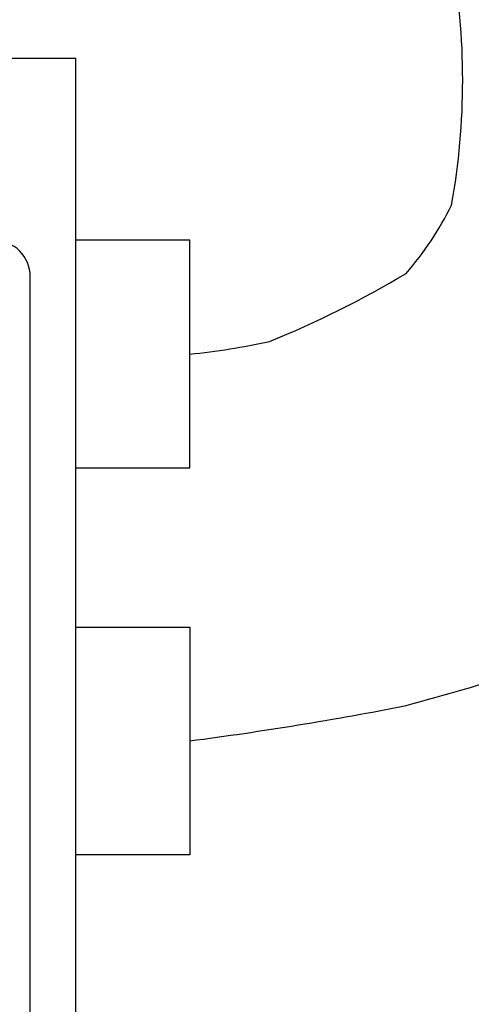
# Model space of a CAD drawing. Extents: x 0 to 22, y 0 to 17.
# Drawn here: x 8.6 to 9.2, y 10.3 to 11.7 of the extents above; entities that cross this region are included whole.
import ezdxf

# ---------------------------------------------------------------- set-up
doc = ezdxf.new("R2010")
doc.units = 0
doc.header["$LTSCALE"] = 0.3
doc.header["$MEASUREMENT"] = 0
doc.layers.get('0').update_dxf_attribs({"linetype": 'CONTINUOUS'})
for name, color, linetype in [('CABLE', 7, 'CONTINUOUS'), ('TT300', 5, 'CONTINUOUS'), ('TTA-text', 7, 'CONTINUOUS')]:
    doc.layers.add(name, color=color, linetype=linetype)

# ---------------------------------------------------------------- blocks, each defined once
blk = doc.blocks.new('TTC')
at = {"color": 6}
for p, q in [((-0.6562, 2.375), (0.625, 2.375)), ((0.625, 0), (0.625, 2.375)), ((0.7812, 2.125), (0.625, 2.125)), ((0.7812, 1.8125), (0.7812, 2.125)), ((0.625, 1.8125), (0.7812, 1.8125)), ((0.625, 1.5938), (0.7812, 1.5938)), ((0.7812, 1.5938), (0.7812, 1.2812)), ((0.7812, 1.2812), (0.625, 1.2812))]:
    blk.add_line(p, q, dxfattribs=at)
at = {"layer": 'TTA-text'}
blk.add_line((0.5625, 0.3), (0.5625, 2.075), dxfattribs=at)
blk.add_arc((0.5125, 2.075), 0.05, 0, 90, dxfattribs=at)

msp = doc.modelspace()

# ---------------------------------------------------------------- linework, layer by layer
at = {"layer": 'CABLE'}
for points in [[(8.7971, 11.2016, 0.026503), (8.9062, 11.2188, 0.037355), (9.0938, 11.3125, 0.064421), (9.1562, 11.4062, 0.088643), (9.1562, 11.75, 0.021597), (9.0938, 12, 0.07948), (8.875, 12.2812, 0.013103), (8.6875, 12.3438, -0.003297), (8.4375, 12.4375, -0.052064), (8.25, 12.5625, -0.086901), (8.1562, 12.7188)], [(8.7971, 10.6704, 0.015564), (9.0938, 10.7188, 0.009689), (9.4062, 10.8125, 0.060069), (9.5938, 10.9688, 0.037163), (9.75, 11.1875, 0.061714), (9.8125, 11.7812), (9.8125, 12.2188), (9.8125, 12.7188)]]:
    msp.add_lwpolyline(points, format="xyb", dxfattribs=at)
at = {"layer": 'TT300'}
msp.add_lwpolyline([(12.7198, 8.6659, 0.000008), (12.2706, 8.3924, 0.000152)], format="xyb", dxfattribs=at)

# ---------------------------------------------------------------- block references
msp.add_blockref('TTC', (8.0158, 9.2329))

doc.saveas('drawing.dxf')
